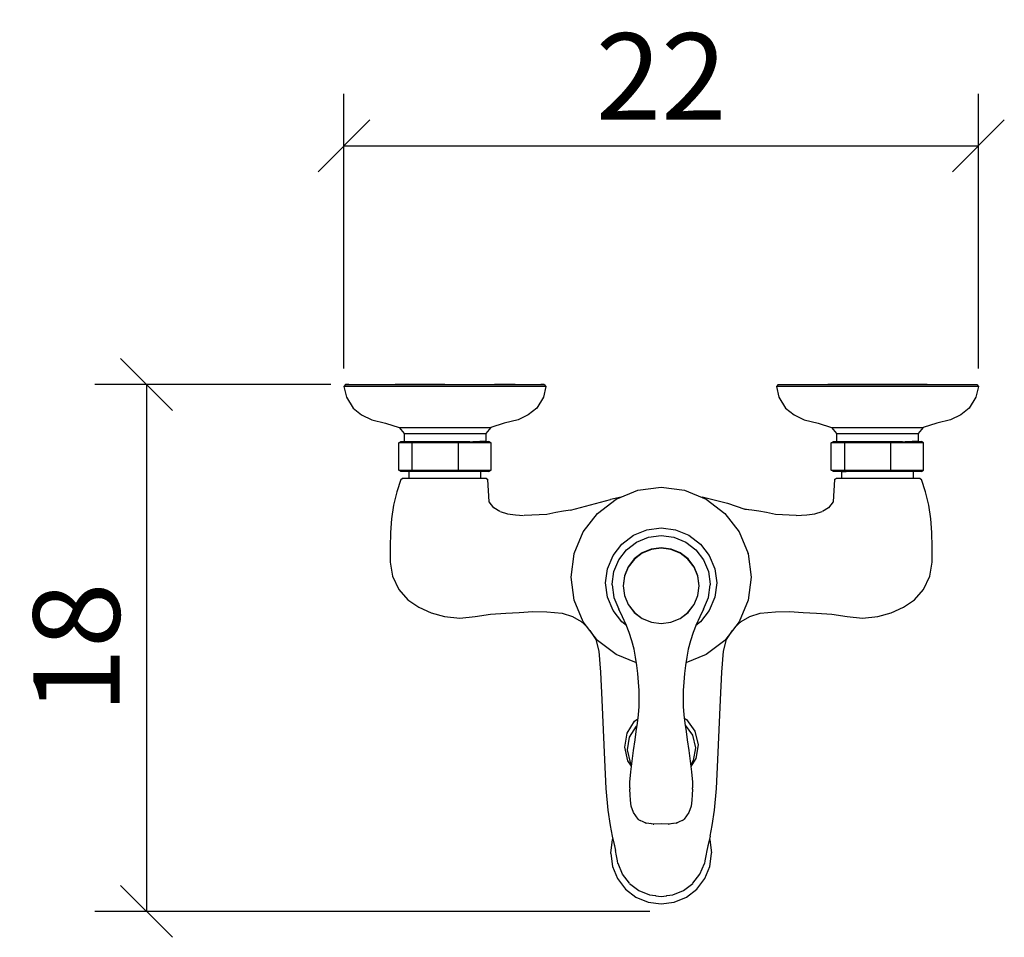
# Model space of a CAD drawing. Extents: x 126.3 to 160.4, y 94.8 to 126.7.
import ezdxf

# ---------------------------------------------------------------- set-up
doc = ezdxf.new("R2010")
doc.units = 0
doc.layers.add('Cotation-JacobDelafon', color=8, linetype='Continuous')
doc.styles.add('Jacob-Delafon', font='ARIAL.TTF')
doc.dimstyles.new('Cotation-Jacob-Delafon', dxfattribs={"dimtxt": 3, "dimasz": 1.8, "dimexe": 1.8, "dimexo": 0.625, "dimgap": 0.9, "dimtad": 1, "dimzin": 12, "dimdsep": 46, "dimtxsty": 'Jacob-Delafon', "dimblk": 'OBLIQUE', "dimcen": 0.9, "dimadec": 0, "dimazin": 3, "dimtfac": 1, "dimtofl": 0, "dimtmove": 2, "dimatfit": 3, "dimldrblk": 'OBLIQUE', "dimfxl": 1, "dimtolj": 1, "dimtzin": 0, "dimarcsym": 0})

# ---------------------------------------------------------------- blocks, each defined once
blk = doc.blocks.new('_Oblique')
at = {"color": 0, "linetype": 'ByBlock', "lineweight": -2}
blk.add_line((-0.5, -0.5), (0.5, 0.5), dxfattribs=at)
blk = doc.blocks.new('*D3')
at = {"layer": 'Cotation-JacobDelafon', "color": 0, "linetype": 'Continuous', "lineweight": -2}
for p, q in [((137.5, 114.556), (137.5, 124.077)), ((159.5, 114.556), (159.5, 124.077)), ((137.5, 122.277), (159.5, 122.277))]:
    blk.add_line(p, q, dxfattribs=at)
at = {"layer": 'Defpoints', "color": 0, "linetype": 'Continuous', "lineweight": 0}
for p in [(159.5, 122.277), (137.5, 113.931), (159.5, 113.931)]:
    blk.add_point(p, dxfattribs=at)
at = {"layer": 'Cotation-JacobDelafon', "color": 0, "linetype": 'Continuous', "lineweight": -2, "xscale": 1.8, "yscale": 1.8, "zscale": 1.8, "rotation": 180}
blk.add_blockref('_Oblique', (137.5, 122.277), dxfattribs=at)
at = {"layer": 'Cotation-JacobDelafon', "color": 0, "linetype": 'Continuous', "lineweight": -2, "xscale": 1.8, "yscale": 1.8, "zscale": 1.8}
blk.add_blockref('_Oblique', (159.5, 122.277), dxfattribs=at)
at = {"layer": 'Cotation-JacobDelafon', "color": 0, "linetype": 'Continuous', "lineweight": 0, "insert": (148.5, 124.683), "char_height": 3, "attachment_point": 5, "style": 'Jacob-Delafon'}
blk.add_mtext('\\A1;22', dxfattribs=at)
blk = doc.blocks.new('*D4')
at = {"layer": 'Cotation-JacobDelafon', "color": 0, "linetype": 'Continuous', "lineweight": -2}
for p, q in [((137.048, 114), (128.854, 114)), ((130.654, 114), (130.654, 95.737)), ((148.101, 95.737), (128.854, 95.737))]:
    blk.add_line(p, q, dxfattribs=at)
at = {"layer": 'Defpoints', "color": 0, "linetype": 'Continuous', "lineweight": 0}
for p in [(137.673, 114), (130.654, 95.737), (148.726, 95.737)]:
    blk.add_point(p, dxfattribs=at)
at = {"layer": 'Cotation-JacobDelafon', "color": 0, "linetype": 'Continuous', "lineweight": -2, "xscale": 1.8, "yscale": 1.8, "zscale": 1.8}
for p, rotation in [((130.654, 114), 90), ((130.654, 95.737), 270)]:
    blk.add_blockref('_Oblique', p, dxfattribs=dict(at, rotation=rotation))
at = {"layer": 'Cotation-JacobDelafon', "color": 0, "linetype": 'Continuous', "lineweight": 0, "insert": (128.222, 104.869), "char_height": 3, "attachment_point": 5, "rotation": 90, "style": 'Jacob-Delafon'}
blk.add_mtext('\\A1;18', dxfattribs=at)

msp = doc.modelspace()

# ---------------------------------------------------------------- linework, layer by layer
at = {"color": 7}
for p, q in [((137.5556, 113.999932), (137.499962, 113.930686)), ((137.499962, 113.930686), (137.583506, 113.568951)), ((137.619162, 113.930686), (137.499962, 113.930686)), ((137.5556, 113.999932), (137.673078, 113.999932)), ((137.673078, 113.999932), (137.5556, 113.999932)), ((137.96884, 113.930686), (137.619162, 113.930686)), ((137.673078, 113.999932), (138.017071, 113.999932)), ((138.52505, 113.930686), (137.96884, 113.930686)), ((138.017071, 113.999932), (138.564497, 113.999932)), ((139.249898, 113.930686), (138.52505, 113.930686)), ((138.564497, 113.999932), (139.277804, 113.999932)), ((140.093947, 113.930686), (139.249898, 113.930686)), ((139.277804, 113.999932), (140.108416, 113.999932)), ((140.108416, 113.999932), (139.277804, 113.999932)), ((140.999835, 113.930686), (140.093947, 113.930686)), ((140.108416, 113.999932), (140.999835, 113.999932)), ((140.999835, 113.999932), (140.108416, 113.999932)), ((140.999835, 113.999932), (141.891425, 113.999932)), ((141.905722, 113.930686), (140.999835, 113.930686)), ((141.891425, 113.999932), (142.722038, 113.999932)), ((142.749943, 113.930686), (141.905722, 113.930686)), ((143.435345, 113.999932), (142.722038, 113.999932)), ((142.722038, 113.999932), (143.435345, 113.999932)), ((143.474791, 113.930686), (142.749943, 113.930686)), ((143.435345, 113.999932), (143.98277, 113.999932)), ((144.031002, 113.930686), (143.474791, 113.930686)), ((143.98277, 113.999932), (144.326763, 113.999932)), ((144.380679, 113.930686), (144.031002, 113.930686)), ((144.444241, 113.999932), (144.326763, 113.999932)), ((144.326763, 113.999932), (144.444241, 113.999932)), ((144.499879, 113.930686), (144.380679, 113.930686)), ((144.499879, 113.930686), (144.416163, 113.568951)), ((144.444241, 113.999932), (144.499879, 113.930686)), ((152.555718, 113.999932), (152.499908, 113.930686)), ((152.499908, 113.930686), (152.583624, 113.568951)), ((152.619108, 113.930686), (152.499908, 113.930686)), ((152.555718, 113.999932), (152.673196, 113.999932)), ((152.968785, 113.930686), (152.619108, 113.930686)), ((152.673196, 113.999932), (153.017017, 113.999932)), ((153.525168, 113.930686), (152.968785, 113.930686)), ((153.017017, 113.999932), (153.564442, 113.999932)), ((154.250016, 113.930686), (153.525168, 113.930686)), ((153.564442, 113.999932), (154.277922, 113.999932)), ((155.094065, 113.930686), (154.250016, 113.930686)), ((154.277922, 113.999932), (155.108534, 113.999932)), ((155.108534, 113.999932), (154.277922, 113.999932)), ((155.99978, 113.930686), (155.094065, 113.930686)), ((155.108534, 113.999932), (155.99978, 113.999932)), ((155.99978, 113.999932), (155.108534, 113.999932)), ((155.99978, 113.999932), (156.891371, 113.999932)), ((156.891371, 113.999932), (155.99978, 113.999932)), ((156.90584, 113.930686), (155.99978, 113.930686)), ((157.721984, 113.999932), (156.891371, 113.999932)), ((156.891371, 113.999932), (157.721984, 113.999932)), ((157.749889, 113.930686), (156.90584, 113.930686)), ((157.721984, 113.999932), (158.435463, 113.999932)), ((158.474737, 113.930686), (157.749889, 113.930686)), ((158.435463, 113.999932), (158.982888, 113.999932)), ((159.03112, 113.930686), (158.474737, 113.930686)), ((158.982888, 113.999932), (159.326709, 113.999932)), ((159.380797, 113.930686), (159.03112, 113.930686)), ((159.326709, 113.999932), (159.444187, 113.999932)), ((159.499997, 113.930686), (159.380797, 113.930686)), ((159.499997, 113.930686), (159.416281, 113.568951)), ((159.444187, 113.999932), (159.499997, 113.930686)), ((137.583506, 113.568951), (137.816566, 113.186717)), ((144.416163, 113.568951), (144.183275, 113.186717)), ((152.583624, 113.568951), (152.816512, 113.186717)), ((159.416281, 113.568951), (159.183393, 113.186717)), ((137.816566, 113.186717), (138.112672, 112.950039)), ((144.183275, 113.186717), (143.887169, 112.950039)), ((152.816512, 113.186717), (153.11279, 112.950039)), ((159.183393, 113.186717), (158.887115, 112.950039)), ((138.112672, 112.950039), (138.461144, 112.781574)), ((138.461144, 112.781574), (138.943974, 112.668403)), ((143.538698, 112.781574), (143.055868, 112.668403)), ((143.887169, 112.950039), (143.538698, 112.781574)), ((153.11279, 112.950039), (153.461089, 112.781574)), ((153.461089, 112.781574), (153.944092, 112.668403)), ((158.538816, 112.781574), (158.055813, 112.668403)), ((158.887115, 112.950039), (158.538816, 112.781574)), ((138.943974, 112.668403), (139.409923, 112.51768)), ((139.409923, 112.51768), (139.582178, 112.300294)), ((139.409923, 112.51768), (139.464183, 112.51768)), ((139.464183, 112.51768), (139.623002, 112.51768)), ((139.623002, 112.51768), (139.8757, 112.51768)), ((139.8757, 112.51768), (140.204879, 112.51768)), ((140.204879, 112.51768), (140.58849, 112.51768)), ((140.58849, 112.51768), (140.999835, 112.51768)), ((140.999835, 112.51768), (141.411351, 112.51768)), ((141.411351, 112.51768), (141.79479, 112.51768)), ((141.79479, 112.51768), (142.124141, 112.51768)), ((142.124141, 112.51768), (142.376839, 112.51768)), ((142.376839, 112.51768), (142.535658, 112.51768)), ((142.589746, 112.51768), (142.417664, 112.300294)), ((142.535658, 112.51768), (142.589746, 112.51768)), ((143.055868, 112.668403), (142.589746, 112.51768)), ((153.944092, 112.668403), (154.409869, 112.51768)), ((154.409869, 112.51768), (154.582123, 112.300294)), ((154.409869, 112.51768), (154.464301, 112.51768)), ((154.464301, 112.51768), (154.62312, 112.51768)), ((154.62312, 112.51768), (154.875646, 112.51768)), ((154.875646, 112.51768), (155.204997, 112.51768)), ((155.204997, 112.51768), (155.588436, 112.51768)), ((155.588436, 112.51768), (155.99978, 112.51768)), ((155.99978, 112.51768), (156.411469, 112.51768)), ((156.411469, 112.51768), (156.794908, 112.51768)), ((156.794908, 112.51768), (157.124259, 112.51768)), ((157.124259, 112.51768), (157.376785, 112.51768)), ((157.376785, 112.51768), (157.535604, 112.51768)), ((157.589692, 112.51768), (157.417782, 112.300294)), ((157.535604, 112.51768), (157.589692, 112.51768)), ((158.055813, 112.668403), (157.589692, 112.51768)), ((139.399932, 111.979556), (139.472968, 112.031405)), ((139.472968, 112.031405), (139.476069, 112.031405)), ((139.476069, 112.031405), (139.618868, 112.031405)), ((139.582178, 112.300294), (139.582178, 112.031405)), ((139.582178, 112.300294), (139.630409, 112.300294)), ((139.618868, 112.031405), (139.630409, 112.021758)), ((139.630409, 112.300294), (139.772002, 112.300294)), ((139.630409, 112.021758), (139.67864, 112.031405)), ((139.67864, 112.031405), (139.85124, 112.031405)), ((139.772002, 112.300294), (139.997312, 112.300294)), ((139.85124, 112.031405), (139.91773, 112.031405)), ((139.91773, 112.031405), (140.029696, 112.031405)), ((139.997312, 112.300294), (140.291006, 112.300294)), ((139.997312, 112.031405), (140.291006, 112.031405)), ((140.029696, 112.031405), (141.3173, 112.031405)), ((140.291006, 112.300294), (140.632932, 112.300294)), ((140.291006, 112.031405), (140.632932, 112.031405)), ((140.632932, 112.300294), (140.999835, 112.300294)), ((140.632932, 112.031405), (140.999835, 112.031405)), ((140.999835, 112.300294), (141.366909, 112.300294)), ((140.999835, 112.031405), (141.366909, 112.031405)), ((141.3173, 112.031405), (141.444769, 112.031405)), ((141.366909, 112.300294), (141.708835, 112.300294)), ((141.444769, 112.031405), (141.553461, 112.031405)), ((141.553461, 112.031405), (141.869377, 112.031405)), ((141.708835, 112.300294), (142.002357, 112.300294)), ((141.869377, 112.031405), (141.964117, 112.016418)), ((142.002357, 112.016418), (141.964117, 112.016418)), ((142.002357, 112.300294), (142.227667, 112.300294)), ((142.061096, 112.016418), (142.002357, 112.016418)), ((142.206824, 112.031405), (142.061096, 112.016418)), ((142.206824, 112.031405), (142.465895, 112.031405)), ((142.227667, 112.300294), (142.369432, 112.300294)), ((142.369432, 112.031405), (142.227667, 112.031405)), ((142.369432, 112.300294), (142.417664, 112.300294)), ((142.417664, 112.031405), (142.369432, 112.031405)), ((142.417664, 112.300294), (142.417664, 112.031405)), ((142.465895, 112.031405), (142.526873, 112.031405)), ((142.599909, 111.979556), (142.526873, 112.031405)), ((154.399878, 111.979556), (154.472914, 112.031405)), ((154.472914, 112.031405), (154.476015, 112.031405)), ((154.476015, 112.031405), (154.618986, 112.031405)), ((154.582123, 112.300294), (154.582123, 112.031405)), ((154.582123, 112.300294), (154.630355, 112.300294)), ((154.618986, 112.031405), (154.630355, 112.021758)), ((154.630355, 112.300294), (154.771948, 112.300294)), ((154.630355, 112.021758), (154.678586, 112.031405)), ((154.678586, 112.031405), (154.851185, 112.031405)), ((154.771948, 112.300294), (154.997257, 112.300294)), ((154.851185, 112.031405), (154.917676, 112.031405)), ((154.917676, 112.031405), (155.029641, 112.031405)), ((154.997257, 112.300294), (155.291124, 112.300294)), ((154.997257, 112.031405), (155.291124, 112.031405)), ((155.029641, 112.031405), (156.317418, 112.031405)), ((155.291124, 112.300294), (155.632878, 112.300294)), ((155.291124, 112.031405), (155.632878, 112.031405)), ((155.632878, 112.300294), (155.99978, 112.300294)), ((155.632878, 112.031405), (155.99978, 112.031405)), ((155.99978, 112.300294), (156.367027, 112.300294)), ((155.99978, 112.031405), (156.367027, 112.031405)), ((156.317418, 112.031405), (156.444887, 112.031405)), ((156.367027, 112.300294), (156.708781, 112.300294)), ((156.444887, 112.031405), (156.553407, 112.031405)), ((156.553407, 112.031405), (156.869322, 112.031405)), ((156.708781, 112.300294), (157.002303, 112.300294)), ((156.708781, 112.031405), (156.869322, 112.031405)), ((156.869322, 112.031405), (156.964062, 112.016418)), ((157.002303, 112.016418), (156.964062, 112.016418)), ((157.002303, 112.300294), (157.227612, 112.300294)), ((157.061214, 112.016418), (157.002303, 112.016418)), ((157.206942, 112.031405), (157.061214, 112.016418)), ((157.206942, 112.031405), (157.466013, 112.031405)), ((157.227612, 112.031405), (157.206942, 112.031405)), ((157.227612, 112.300294), (157.36955, 112.300294)), ((157.369206, 112.031405), (157.227612, 112.031405)), ((157.417782, 112.031405), (157.369206, 112.031405)), ((157.36955, 112.300294), (157.417782, 112.300294)), ((157.417782, 112.300294), (157.417782, 112.031405)), ((157.466013, 112.031405), (157.526991, 112.031405)), ((157.600027, 111.979556), (157.526991, 112.031405)), ((139.403894, 111.979556), (139.399932, 111.979556)), ((139.399932, 111.036806), (139.399932, 111.979556)), ((139.784405, 111.979556), (139.403894, 111.979556)), ((139.865881, 111.979556), (139.784405, 111.979556)), ((140.003341, 111.979556), (139.865881, 111.979556)), ((139.865881, 111.036806), (139.865881, 111.979556)), ((141.309549, 111.979556), (140.003341, 111.979556)), ((141.465956, 111.979556), (141.309549, 111.979556)), ((141.599453, 111.979556), (141.465956, 111.979556)), ((141.465956, 111.036806), (141.465956, 111.979556)), ((142.525151, 111.979556), (141.599453, 111.979556)), ((142.599909, 111.979556), (142.525151, 111.979556)), ((142.599909, 111.036806), (142.599909, 111.979556)), ((154.404012, 111.979556), (154.399878, 111.979556)), ((154.399878, 111.036806), (154.399878, 111.979556)), ((154.784351, 111.979556), (154.404012, 111.979556)), ((154.865999, 111.979556), (154.784351, 111.979556)), ((155.003459, 111.979556), (154.865999, 111.979556)), ((154.865999, 111.036806), (154.865999, 111.979556)), ((156.309494, 111.979556), (155.003459, 111.979556)), ((156.465902, 111.979556), (156.309494, 111.979556)), ((156.599571, 111.979556), (156.465902, 111.979556)), ((156.465902, 111.036806), (156.465902, 111.979556)), ((157.525269, 111.979556), (156.599571, 111.979556)), ((157.600027, 111.979556), (157.525269, 111.979556)), ((157.600027, 111.036806), (157.600027, 111.979556)), ((139.472968, 110.984785), (139.399932, 111.036806)), ((139.399932, 111.036806), (139.403894, 111.036806)), ((139.403894, 111.036806), (139.784405, 111.036806)), ((139.476069, 110.984785), (139.472968, 110.984785)), ((139.85124, 110.984785), (139.476069, 110.984785)), ((139.749954, 110.984785), (139.749954, 110.741733)), ((139.784405, 111.036806), (139.865881, 111.036806)), ((139.91773, 110.984785), (139.85124, 110.984785)), ((139.865881, 111.036806), (140.003341, 111.036806)), ((140.029696, 110.984785), (139.91773, 110.984785)), ((140.003341, 111.036806), (141.309549, 111.036806)), ((141.3173, 110.984785), (140.029696, 110.984785)), ((141.309549, 111.036806), (141.465956, 111.036806)), ((141.444769, 110.984785), (141.3173, 110.984785)), ((141.553461, 110.984785), (141.444769, 110.984785)), ((141.465956, 111.036806), (141.599453, 111.036806)), ((142.466067, 110.984785), (141.553461, 110.984785)), ((141.599453, 111.036806), (142.525151, 111.036806)), ((142.249887, 110.741733), (142.249887, 110.984785)), ((142.526873, 110.984785), (142.466067, 110.984785)), ((142.525151, 111.036806), (142.599909, 111.036806)), ((142.526873, 110.984785), (142.599909, 111.036806)), ((154.472914, 110.984785), (154.399878, 111.036806)), ((154.399878, 111.036806), (154.404012, 111.036806)), ((154.404012, 111.036806), (154.784351, 111.036806)), ((154.476015, 110.984785), (154.472914, 110.984785)), ((154.851185, 110.984785), (154.476015, 110.984785)), ((154.7499, 110.984785), (154.7499, 110.741733)), ((154.784351, 111.036806), (154.865999, 111.036806)), ((154.792619, 110.984785), (154.917331, 110.984785)), ((154.917331, 110.984785), (154.792619, 110.984785)), ((154.917676, 110.984785), (154.851185, 110.984785)), ((154.865999, 111.036806), (155.003459, 111.036806)), ((155.029641, 110.984785), (154.917676, 110.984785)), ((155.003459, 111.036806), (156.309494, 111.036806)), ((156.317418, 110.984785), (155.029641, 110.984785)), ((156.309494, 111.036806), (156.465902, 111.036806)), ((156.444887, 110.984785), (156.317418, 110.984785)), ((156.553407, 110.984785), (156.444887, 110.984785)), ((156.465902, 111.036806), (156.599571, 111.036806)), ((157.466013, 110.984785), (156.553407, 110.984785)), ((156.599571, 111.036806), (157.525269, 111.036806)), ((157.250005, 110.741733), (157.250005, 110.984785)), ((157.526991, 110.984785), (157.466013, 110.984785)), ((157.525269, 111.036806), (157.600027, 111.036806)), ((157.526991, 110.984785), (157.600027, 111.036806)), ((139.47004, 110.711589), (139.332408, 110.285775)), ((139.47004, 110.711589), (139.518788, 110.741733)), ((139.56857, 110.741733), (139.518788, 110.741733)), ((139.644534, 110.741733), (139.56857, 110.741733)), ((139.757533, 110.741733), (139.644534, 110.741733)), ((142.386141, 110.741733), (139.757533, 110.741733)), ((142.439368, 110.741733), (142.382696, 110.741733)), ((142.439368, 110.741733), (142.490011, 110.711589)), ((142.529801, 109.940404), (142.490011, 110.711589)), ((154.509776, 110.711589), (154.470158, 109.940404)), ((154.509776, 110.711589), (154.560419, 110.741733)), ((157.480138, 110.741733), (154.564553, 110.741733)), ((157.481171, 110.741733), (157.529747, 110.711589)), ((157.667551, 110.285775), (157.529747, 110.711589)), ((146.939524, 110.027909), (147.692105, 110.337107)), ((147.692105, 110.337107), (148.49998, 110.442527)), ((148.49998, 110.442527), (149.307682, 110.337107)), ((149.307682, 110.337107), (150.060436, 110.027909)), ((139.332408, 110.285775), (139.221304, 109.819826)), ((145.352368, 109.644987), (146.736952, 110.015852)), ((146.293224, 109.53595), (146.939524, 110.027909)), ((147.106955, 110.100601), (146.736952, 110.015852)), ((150.798375, 109.879081), (149.91712, 110.094227)), ((150.060436, 110.027909), (150.706736, 109.53595)), ((157.778483, 109.819826), (157.667551, 110.285775)), ((139.221304, 109.819826), (139.149474, 109.346469)), ((142.694649, 109.732665), (142.529801, 109.940404)), ((142.909106, 109.60399), (142.694649, 109.732665)), ((145.117929, 109.61467), (144.850073, 109.563166)), ((145.352368, 109.644987), (145.117929, 109.61467)), ((151.414358, 109.668241), (150.806299, 109.880115)), ((151.538382, 109.655839), (151.38852, 109.677371)), ((151.647591, 109.644987), (151.414358, 109.668241)), ((151.882202, 109.61467), (151.647591, 109.644987)), ((152.149886, 109.563166), (151.882202, 109.61467)), ((154.305138, 109.732665), (154.090853, 109.60399)), ((154.470158, 109.940404), (154.305138, 109.732665)), ((157.850486, 109.346469), (157.778483, 109.819826)), ((139.149474, 109.346469), (139.11709, 108.867773)), ((142.921164, 109.600373), (143.173518, 109.521825)), ((143.173518, 109.521825), (143.450503, 109.481345)), ((143.450503, 109.481345), (143.727661, 109.465325)), ((144.529852, 109.495987), (143.744542, 109.464808)), ((144.850073, 109.563166), (144.529852, 109.495987)), ((145.79713, 108.894817), (146.293224, 109.53595)), ((150.706736, 109.53595), (151.202485, 108.894817)), ((152.469935, 109.495987), (152.149886, 109.563166)), ((153.179281, 109.464808), (152.469935, 109.495987)), ((153.179281, 109.465325), (153.549284, 109.481345)), ((153.549284, 109.481345), (153.82627, 109.521825)), ((153.82627, 109.521825), (154.078795, 109.600373)), ((157.882869, 108.867773), (157.850486, 109.346469)), ((147.53742, 108.775962), (148.001647, 108.96682)), ((148.001647, 108.96682), (148.49998, 109.03176)), ((148.49998, 109.03176), (148.998313, 108.96682)), ((148.998313, 108.96682), (149.462367, 108.775962)), ((139.11709, 108.867773), (139.098831, 108.359105)), ((145.485349, 108.148093), (145.79713, 108.894817)), ((147.13865, 108.472621), (147.53742, 108.775962)), ((147.649902, 108.540489), (148.059869, 108.708782)), ((148.059869, 108.708782), (148.49998, 108.766315)), ((148.49998, 108.766315), (148.939746, 108.708782)), ((148.939746, 108.708782), (149.350057, 108.540317)), ((149.462367, 108.775962), (149.860965, 108.472449)), ((151.202485, 108.894817), (151.514266, 108.148093)), ((157.901128, 108.359105), (157.882869, 108.867773)), ((139.098831, 108.359105), (139.10486, 107.848197)), ((146.832726, 108.077124), (147.13865, 108.472621)), ((147.027718, 107.923128), (147.297814, 108.272461)), ((147.297814, 108.272461), (147.649902, 108.540489)), ((148.158398, 108.292959), (147.840072, 108.162218)), ((148.159604, 108.283485), (147.842311, 108.153088)), ((148.49998, 108.337573), (148.158398, 108.292959)), ((148.49998, 108.327927), (148.159604, 108.283485)), ((148.841389, 108.292959), (148.49998, 108.337573)), ((148.840355, 108.283485), (148.49998, 108.327927)), ((149.157476, 108.153088), (148.840355, 108.283485)), ((149.159888, 108.162218), (148.841389, 108.292959)), ((149.350057, 108.540317), (149.702146, 108.272461)), ((149.702146, 108.272461), (149.972241, 107.923128)), ((149.860965, 108.472449), (150.166889, 108.077124)), ((157.895272, 107.848197), (157.901128, 108.359105)), ((145.374934, 107.32506), (145.481387, 108.12725)), ((145.481387, 108.12725), (145.485349, 108.148093)), ((146.640489, 107.616515), (146.832726, 108.077124)), ((146.857875, 107.516435), (147.027718, 107.923128)), ((147.566703, 107.954134), (147.357069, 107.683005)), ((147.569976, 107.945866), (147.361031, 107.675598)), ((147.840072, 108.162218), (147.566703, 107.954134)), ((147.842311, 108.153088), (147.569976, 107.945866)), ((149.429983, 107.945866), (149.157476, 108.153088)), ((149.433084, 107.954134), (149.159888, 108.162218)), ((149.638756, 107.675598), (149.429983, 107.945866)), ((149.64289, 107.683005), (149.433084, 107.954134)), ((149.972241, 107.923128), (150.142084, 107.516435)), ((150.166889, 108.077124), (150.35947, 107.616515)), ((151.5184, 108.12725), (151.514266, 108.148093)), ((151.5184, 108.12725), (151.624854, 107.32506)), ((139.10486, 107.848197), (139.186853, 107.353826)), ((146.57486, 107.122316), (146.640489, 107.616515)), ((147.357069, 107.683005), (147.225122, 107.367262)), ((147.361031, 107.675598), (147.229601, 107.361061)), ((149.770359, 107.361061), (149.638756, 107.675598)), ((149.774493, 107.367262), (149.64289, 107.683005)), ((150.35947, 107.616515), (150.424927, 107.122316)), ((157.812934, 107.353826), (157.895272, 107.848197)), ((139.186853, 107.353826), (139.397176, 106.89425)), ((145.481387, 106.522697), (145.374934, 107.32506)), ((146.799825, 107.079941), (146.857875, 107.516435)), ((147.225122, 107.367262), (147.180164, 107.028437)), ((147.229601, 107.361061), (147.184814, 107.023442)), ((149.815145, 107.023442), (149.770359, 107.361061)), ((149.819623, 107.028437), (149.774493, 107.367262)), ((150.142084, 107.516435), (150.199962, 107.079941)), ((151.624854, 107.32506), (151.5184, 106.522697)), ((157.602783, 106.89425), (157.812934, 107.353826)), ((139.397176, 106.89425), (139.710508, 106.542334)), ((146.640489, 106.628117), (146.57486, 107.122316)), ((146.799825, 107.055653), (146.799825, 107.079941)), ((146.799825, 107.055653), (146.857875, 106.61916)), ((147.180164, 107.028437), (147.225122, 106.689612)), ((147.184814, 107.023442), (147.229601, 106.685822)), ((149.770359, 106.68565), (149.815145, 107.023442)), ((149.774493, 106.689612), (149.819623, 107.028437)), ((150.142084, 106.61916), (150.199962, 107.055653)), ((150.199962, 107.079941), (150.199962, 107.055653)), ((150.424927, 107.122316), (150.35947, 106.628117)), ((157.28928, 106.542334), (157.602783, 106.89425)), ((139.710508, 106.542334), (140.096186, 106.280162)), ((146.832726, 106.167508), (146.640489, 106.628117)), ((146.857875, 106.61916), (147.027718, 106.212466)), ((147.225122, 106.689612), (147.357069, 106.373869)), ((147.229601, 106.685822), (147.361031, 106.371113)), ((149.638756, 106.371113), (149.770359, 106.68565)), ((149.64289, 106.373869), (149.774493, 106.689612)), ((149.972241, 106.212466), (150.142084, 106.61916)), ((150.35947, 106.628117), (150.166889, 106.167508)), ((156.903773, 106.280162), (157.28928, 106.542334)), ((140.096186, 106.280162), (140.52889, 106.090682)), ((145.793513, 105.775111), (145.481387, 106.522697)), ((147.163972, 105.945643), (147.027718, 106.212466)), ((147.357069, 106.373869), (147.566703, 106.10274)), ((147.361031, 106.371113), (147.569976, 106.101017)), ((149.429983, 106.101017), (149.638756, 106.371113)), ((149.433084, 106.10274), (149.64289, 106.373869)), ((149.972241, 106.212466), (149.835815, 105.945643)), ((151.5184, 106.522697), (151.206274, 105.775111)), ((156.471069, 106.090682), (156.903773, 106.280162)), ((140.52889, 106.090682), (140.982092, 105.957357)), ((140.982092, 105.957357), (141.513498, 105.904819)), ((141.513498, 105.904819), (142.044215, 105.955462)), ((142.044215, 105.955462), (142.575793, 106.038144)), ((142.575793, 106.038144), (143.108061, 106.076729)), ((143.108061, 106.076729), (143.57935, 106.102395)), ((143.57935, 106.102395), (144.054428, 106.136846)), ((144.054428, 106.136846), (144.529852, 106.126855)), ((144.529852, 106.126855), (145.067631, 106.073112)), ((145.067631, 106.073112), (145.419548, 105.960285)), ((145.419548, 105.960285), (145.723405, 105.788892)), ((147.13865, 105.772183), (146.832726, 106.167508)), ((147.2861, 105.675892), (147.163972, 105.945643)), ((147.566703, 106.10274), (147.840072, 105.894828)), ((147.569976, 106.101017), (147.842311, 105.893623)), ((147.842311, 105.893623), (148.159604, 105.763226)), ((148.840355, 105.763226), (149.157476, 105.893623)), ((149.157476, 105.893623), (149.429983, 106.101017)), ((149.159888, 105.894828), (149.433084, 106.10274)), ((149.835815, 105.945643), (149.713859, 105.675892)), ((150.166889, 106.167508), (149.860965, 105.772183)), ((151.276554, 105.788892), (151.580412, 105.960285)), ((151.580412, 105.960285), (151.932156, 106.073112)), ((151.932156, 106.073112), (152.469935, 106.126855)), ((152.469935, 106.126855), (152.945359, 106.136846)), ((152.945359, 106.136846), (153.420782, 106.102395)), ((153.420782, 106.102395), (153.891726, 106.076729)), ((153.891726, 106.076729), (154.423994, 106.038144)), ((154.423994, 106.038144), (154.955916, 105.955462)), ((154.955916, 105.955462), (155.486461, 105.904819)), ((155.486461, 105.904819), (156.017695, 105.957357)), ((156.017695, 105.957357), (156.471069, 106.090682)), ((145.723405, 105.788892), (145.929249, 105.599756)), ((146.290123, 105.133118), (145.793513, 105.775111)), ((147.294885, 105.653327), (147.13865, 105.772183)), ((147.393415, 105.399768), (147.2861, 105.675892)), ((148.159604, 105.763226), (148.49998, 105.718784)), ((148.49998, 105.718784), (148.840355, 105.763226)), ((149.713859, 105.675892), (149.606372, 105.399768)), ((149.860965, 105.772183), (149.704902, 105.653327)), ((151.206274, 105.775111), (150.709492, 105.133118)), ((151.070193, 105.599411), (151.276554, 105.788892)), ((146.030535, 105.468842), (146.231557, 105.160334)), ((147.485399, 105.117098), (147.393415, 105.399768)), ((149.606372, 105.399768), (149.514388, 105.117098)), ((150.768403, 105.160334), (150.969941, 105.469531)), ((146.231557, 105.160334), (146.334565, 104.756741)), ((146.937457, 104.640469), (146.290123, 105.133118)), ((147.558952, 104.832189), (147.485399, 105.117098)), ((147.614762, 104.547796), (147.558952, 104.832189)), ((149.440663, 104.832189), (149.385197, 104.547796)), ((149.514388, 105.117098), (149.440663, 104.832189)), ((150.709492, 105.133118), (150.062503, 104.640469)), ((150.665394, 104.756741), (150.768403, 105.160334)), ((146.334565, 104.756741), (146.400366, 104.026725)), ((147.64439, 104.350047), (146.937457, 104.640469)), ((147.657309, 104.263748), (147.614762, 104.547796)), ((149.385197, 104.547796), (149.342478, 104.263748)), ((150.062503, 104.640469), (149.355569, 104.350047)), ((150.599593, 104.026725), (150.665394, 104.756741)), ((147.691243, 103.978494), (147.657309, 104.263748)), ((149.342478, 104.263748), (149.308371, 103.978494)), ((146.400366, 104.026725), (146.446358, 103.068644)), ((147.718804, 103.685661), (147.691243, 103.978494)), ((149.308371, 103.978494), (149.281155, 103.685661)), ((150.553429, 103.068644), (150.599593, 104.026725)), ((147.735857, 103.393861), (147.718804, 103.685661)), ((149.281155, 103.685661), (149.26393, 103.393861)), ((147.741714, 103.100684), (147.735857, 103.393861)), ((149.26393, 103.393861), (149.258073, 103.100684)), ((146.446358, 103.068644), (146.532486, 100.993319)), ((147.713464, 102.549468), (147.735513, 102.836789)), ((147.735513, 102.836789), (147.74137, 103.122732)), ((149.258417, 103.122732), (149.264274, 102.836789)), ((149.264274, 102.836789), (149.286323, 102.549468)), ((150.467301, 100.993319), (150.553429, 103.068644)), ((147.677291, 102.262836), (147.713464, 102.549468)), ((149.286323, 102.549468), (149.322496, 102.262836)), ((147.3159, 101.912815), (147.578761, 102.325537)), ((147.406162, 101.776389), (147.649558, 102.15845)), ((147.578761, 102.325537), (147.695378, 102.407186)), ((147.635088, 101.974482), (147.677291, 102.262836)), ((147.649558, 102.15845), (147.663338, 102.168096)), ((149.301481, 102.431302), (149.380718, 102.38307)), ((149.322496, 102.262836), (149.364871, 101.974482)), ((149.333176, 102.190489), (149.585357, 101.84598)), ((149.380718, 102.38307), (149.670106, 101.988262)), ((147.234596, 101.433257), (147.3159, 101.912815)), ((147.330887, 101.332316), (147.406162, 101.776389)), ((147.595642, 101.683716), (147.635088, 101.974482)), ((149.364871, 101.974482), (149.404145, 101.683716)), ((149.585357, 101.84598), (149.689743, 101.407764)), ((149.670106, 101.988262), (149.782761, 101.514906)), ((147.347251, 100.959901), (147.234596, 101.433257)), ((147.544655, 101.309923), (147.595642, 101.683716)), ((149.404145, 101.683716), (149.455132, 101.309923)), ((149.782761, 101.514906), (149.701457, 101.035349)), ((147.435273, 100.8941), (147.330887, 101.332316)), ((147.490394, 100.940609), (147.544655, 101.309923)), ((149.455132, 101.309923), (149.50922, 100.940609)), ((149.689743, 101.407764), (149.614296, 100.964035)), ((146.532486, 100.993319), (146.583645, 99.996308)), ((147.469379, 100.7749), (147.347251, 100.959901)), ((147.477303, 100.836911), (147.435273, 100.8941)), ((147.44423, 100.576462), (147.490394, 100.940609)), ((147.477475, 100.838634), (147.453876, 100.871018)), ((149.50922, 100.940609), (149.555385, 100.576462)), ((149.596381, 100.939231), (149.524034, 100.825887)), ((149.614296, 100.964035), (149.524379, 100.822442)), ((149.701457, 101.035349), (149.532992, 100.755263)), ((150.416314, 99.996308), (150.467301, 100.993319)), ((147.417703, 100.217139), (147.44423, 100.576462)), ((149.555385, 100.576462), (149.581912, 100.217139)), ((147.41443, 100.01629), (147.417703, 100.217139)), ((149.581912, 100.217139), (149.585357, 100.01629)), ((146.583645, 99.996308), (146.649447, 99.248722)), ((147.41443, 100.01629), (147.414602, 99.973226)), ((147.421148, 99.778923), (147.414602, 99.973226)), ((147.437168, 99.592887), (147.421148, 99.778923)), ((149.578811, 99.778923), (149.562619, 99.592887)), ((149.585357, 99.973226), (149.578811, 99.778923)), ((149.585357, 99.973226), (149.585357, 100.01629)), ((150.350513, 99.248722), (150.416314, 99.996308)), ((147.462317, 99.382737), (147.437168, 99.592887)), ((147.536042, 99.165007), (147.462317, 99.382737)), ((149.53747, 99.382737), (149.463745, 99.165007)), ((149.562619, 99.592887), (149.53747, 99.382737)), ((146.649447, 99.248722), (146.729545, 98.711976)), ((147.701062, 98.936252), (147.536042, 99.165007)), ((149.463745, 99.165007), (149.298725, 98.936252)), ((150.270242, 98.711976), (150.350513, 99.248722)), ((146.729545, 98.711976), (146.800859, 98.348519)), ((147.701062, 98.936252), (147.722766, 98.908691)), ((147.722766, 98.908691), (147.768758, 98.881475)), ((147.977014, 98.795003), (147.768758, 98.881475)), ((147.943252, 98.802927), (147.849029, 98.848058)), ((147.943252, 98.802927), (147.977014, 98.795003)), ((148.242287, 98.765375), (147.977014, 98.795003)), ((148.219549, 98.765375), (148.113957, 98.779845)), ((148.219549, 98.765375), (148.242287, 98.765375)), ((148.49998, 98.76572), (148.24177, 98.765375)), ((148.49998, 98.768821), (148.242287, 98.765375)), ((148.757501, 98.765375), (148.49998, 98.768821)), ((148.758017, 98.765375), (148.49998, 98.76572)), ((149.022773, 98.795003), (148.757501, 98.765375)), ((148.757501, 98.765375), (148.780238, 98.765375)), ((148.885658, 98.779845), (148.780238, 98.765375)), ((149.231201, 98.881475), (149.022773, 98.795003)), ((149.022773, 98.795003), (149.056535, 98.802927)), ((149.15093, 98.848058), (149.056535, 98.802927)), ((149.231201, 98.881475), (149.277021, 98.908691)), ((149.277021, 98.908691), (149.298725, 98.936252)), ((150.198928, 98.348519), (150.270242, 98.711976)), ((146.800859, 98.348519), (146.881818, 98.004698)), ((150.198928, 98.348519), (150.117969, 98.004698)), ((146.749871, 97.763886), (146.809471, 98.215194)), ((146.809471, 98.215194), (146.823941, 98.249989)), ((146.868899, 98.05982), (146.913341, 97.84519)), ((150.13106, 98.05982), (150.086618, 97.84519)), ((150.175846, 98.249989), (150.190316, 98.215194)), ((150.190316, 98.215194), (150.249916, 97.763886)), ((146.749871, 97.744249), (146.749871, 97.763886)), ((146.749871, 97.744249), (146.809471, 97.292942)), ((146.951754, 97.658122), (146.913341, 97.84519)), ((150.086618, 97.84519), (150.048033, 97.658122)), ((150.190316, 97.292942), (150.249916, 97.744249)), ((150.249916, 97.744249), (150.249916, 97.763886)), ((146.990339, 97.484489), (146.951754, 97.658122)), ((147.002569, 97.401807), (146.990339, 97.484489)), ((147.156565, 97.031114), (147.002913, 97.401118)), ((149.843395, 97.031114), (149.997046, 97.401118)), ((150.009793, 97.484489), (149.99739, 97.401807)), ((150.048033, 97.658122), (150.009793, 97.484489)), ((146.809471, 97.292942), (146.98431, 96.872295)), ((147.403061, 96.709687), (147.158804, 97.027325)), ((149.596726, 96.709687), (149.840983, 97.027325)), ((150.015305, 96.872295), (150.190316, 97.292942)), ((146.98431, 96.872295), (147.262501, 96.510905)), ((147.40599, 96.707275), (147.724489, 96.463363)), ((149.275298, 96.463363), (149.59397, 96.706931)), ((149.737286, 96.510905), (150.015305, 96.872295)), ((147.262501, 96.510905), (147.624925, 96.233575)), ((147.727072, 96.461985), (148.098626, 96.308678)), ((148.100004, 96.308333), (148.299303, 96.282151)), ((148.700656, 96.282151), (148.899783, 96.308333)), ((148.901161, 96.308678), (149.272887, 96.461985)), ((149.374862, 96.233575), (149.737286, 96.510905)), ((147.624925, 96.233575), (148.04695, 96.059253)), ((148.04695, 96.059253), (148.49998, 95.999997)), ((148.299303, 96.282151), (148.32049, 96.279395)), ((148.32049, 96.279395), (148.498774, 96.255623)), ((148.49998, 95.999997), (148.952837, 96.059253)), ((148.501185, 96.255623), (148.687565, 96.280428)), ((148.687565, 96.280428), (148.700484, 96.282151)), ((148.952837, 96.059253), (149.374862, 96.233575))]:
    msp.add_line(p, q, dxfattribs=at)

# ---------------------------------------------------------------- dimensions: what is measured, and where the dimension line sits
at = {"layer": 'Cotation-JacobDelafon', "linetype": 'Continuous', "lineweight": 0}
dim = msp.add_linear_dim(base=(159.499997, 122.276953), p1=(137.499962, 113.930686), p2=(159.499997, 113.930686), dimstyle='Cotation-Jacob-Delafon', dxfattribs=at)
dim.commit()
dim.dimension.update_dxf_attribs({"geometry": '*D3', "text_midpoint": (148.499979, 124.683092)})
dim = msp.add_linear_dim(base=(130.653552, 95.737373), p1=(137.673078, 113.999932), p2=(148.726408, 95.737373), angle=90, text='18', dimstyle='Cotation-Jacob-Delafon', dxfattribs=at)
dim.commit()
dim.dimension.update_dxf_attribs({"geometry": '*D4', "text_midpoint": (128.221833, 104.868652)})

doc.saveas('drawing.dxf')
